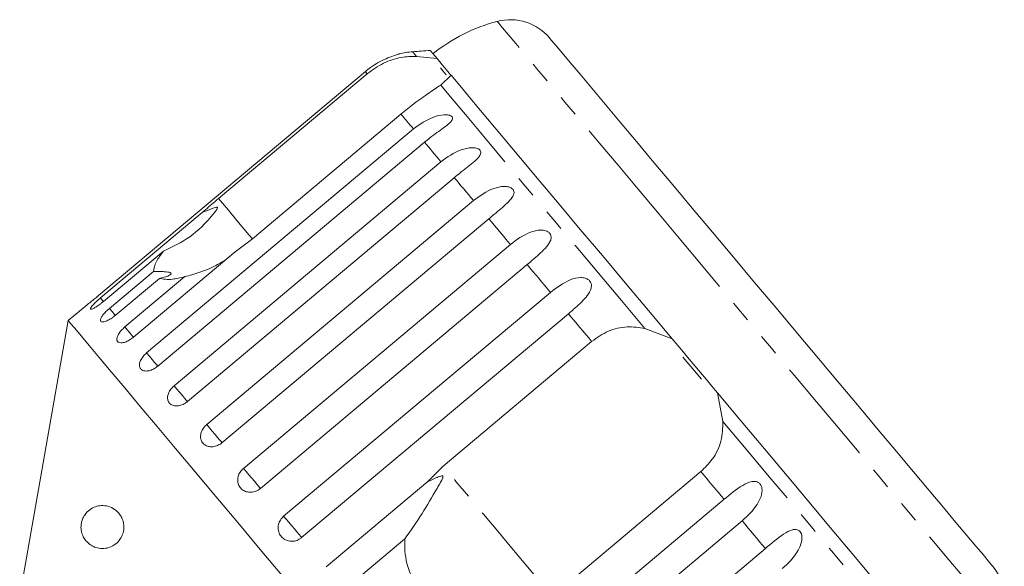
# Model space of a CAD drawing. Units: millimetres. Extents: x 46 to 1274, y 33 to 530.
# Drawn here: x 513 to 628, y 466 to 529 of the extents above; entities that cross this region are included whole.
import ezdxf

# ---------------------------------------------------------------- set-up
doc = ezdxf.new("R2010")
doc.units = ezdxf.units.MM
doc.header["$LTSCALE"] = 2
doc.linetypes.add('PHANTOM', pattern=[12.7, 6.35, -1.27, 1.27, -1.27, 1.27, -1.27])

msp = doc.modelspace()

# ---------------------------------------------------------------- linework, layer by layer
at = {"color": 7, "linetype": 'Continuous', "lineweight": 15}
for p, q in [((559.11, 525.04), (561.5, 524.78)), ((553.13, 523.27), (522.01, 497.16)), ((536.01, 508.47), (553.34, 523.01)), ((563.13, 522.84), (561.92, 521.7)), ((557.28, 518.32), (539.95, 503.78)), ((527.62, 490.47), (558.74, 516.58)), ((560.03, 515.04), (528.92, 488.93)), ((530.83, 486.65), (561.95, 512.76)), ((563.5, 510.9), (532.39, 484.79)), ((534.63, 482.12), (565.74, 508.23)), ((522.24, 496.88), (534.1, 506.83)), ((567.53, 506.11), (536.41, 480)), ((539.95, 503.78), (537.94, 502.25)), ((538.92, 477.01), (570.04, 503.12)), ((529.58, 502.34), (522.59, 496.47)), ((537.94, 502.25), (526.09, 492.3)), ((572, 500.77), (540.89, 474.67)), ((523.28, 495.65), (528.43, 499.97)), ((529.11, 499.16), (523.96, 494.84)), ((525.08, 493.5), (532.08, 499.36)), ((543.6, 471.43), (574.72, 497.53)), ((520.69, 496.08), (518.49, 494.24)), ((576.82, 495.04), (545.7, 468.93)), ((518.49, 494.24), (512.82, 462.06)), ((585.74, 493.31), (588.91, 492.1)), ((562.2, 477.27), (579.52, 491.81)), ((594.18, 485.82), (594.82, 482.48)), ((560.42, 475.46), (562.2, 477.27)), ((592.26, 476.63), (574.94, 462.09)), ((548.56, 465.52), (560.42, 475.46)), ((563.85, 447.29), (594.97, 473.4)), ((597.07, 470.9), (565.95, 444.79)), ((557.73, 468.79), (550.74, 462.92)), ((568.67, 441.55), (599.78, 467.66))]:
    msp.add_line(p, q, dxfattribs=at)
at = {"color": 8, "linetype": 'PHANTOM', "lineweight": 0, "flags": 128}
for points in [[(587.39, 506.63), (584.94, 509.55), (582.6, 512.34), (580.39, 514.97), (578.32, 517.44), (576.41, 519.71), (574.68, 521.78), (573.14, 523.61), (571.81, 525.2), (570.69, 526.54), (569.79, 527.6), (569.13, 528.39), (568.71, 528.9), (568.52, 529.12), (568.52, 529.13)], [(559.11, 525.04), (558.76, 525.46), (558.65, 525.59)], [(553.34, 523.01), (553.3, 523.06), (553.27, 523.1), (553.23, 523.14), (553.21, 523.17), (553.18, 523.2), (553.16, 523.23), (553.14, 523.25), (553.13, 523.27)], [(585.74, 493.31), (583, 496.57), (580.32, 499.76), (577.72, 502.86), (575.22, 505.84), (572.83, 508.69), (570.58, 511.37), (568.48, 513.87), (566.55, 516.17), (564.8, 518.26), (563.26, 520.1), (561.92, 521.7)], [(558.74, 516.58), (558.54, 516.81), (558.35, 517.04), (558.17, 517.26), (557.98, 517.48), (557.8, 517.7), (557.62, 517.91), (557.45, 518.12), (557.28, 518.32)], [(561.95, 512.76), (561.7, 513.06), (561.45, 513.35), (561.21, 513.64), (560.97, 513.93), (560.73, 514.21), (560.49, 514.49), (560.26, 514.76), (560.03, 515.04)], [(565.74, 508.23), (565.45, 508.58), (565.17, 508.92), (564.88, 509.26), (564.6, 509.59), (564.32, 509.92), (564.05, 510.25), (563.78, 510.58), (563.5, 510.9)], [(539.95, 503.78), (539.59, 504.21), (538.97, 504.95), (538.16, 505.91), (537.17, 507.1), (536.01, 508.47)], [(627.1, 459.31), (627.09, 459.32), (626.91, 459.53), (626.49, 460.03), (625.83, 460.82), (624.94, 461.88), (623.82, 463.21), (622.49, 464.8), (620.96, 466.63), (619.23, 468.69), (617.32, 470.96), (615.25, 473.42), (613.04, 476.06), (610.7, 478.85), (608.26, 481.76), (605.73, 484.78), (603.13, 487.87), (600.49, 491.02), (597.83, 494.2), (595.16, 497.37), (592.52, 500.52), (589.92, 503.61), (587.39, 506.63)], [(570.04, 503.12), (569.72, 503.5), (569.4, 503.88), (569.08, 504.26), (568.76, 504.63), (568.45, 505), (568.14, 505.37), (567.83, 505.74), (567.53, 506.11)], [(574.72, 497.53), (574.37, 497.95), (574.03, 498.36), (573.69, 498.76), (573.35, 499.17), (573.01, 499.57), (572.67, 499.98), (572.33, 500.38), (572, 500.77)], [(522.6, 496.45), (522.53, 496.54), (522.24, 496.88)], [(523.96, 494.84), (523.86, 494.96), (523.59, 495.28), (523.28, 495.65)], [(579.52, 491.81), (579.18, 492.22), (578.84, 492.62), (578.5, 493.03), (578.16, 493.43), (577.82, 493.83), (577.49, 494.24), (577.15, 494.64), (576.82, 495.04)], [(526.09, 492.3), (525.95, 492.46), (525.7, 492.76), (525.41, 493.11), (525.08, 493.5)], [(528.92, 488.93), (528.78, 489.1), (528.55, 489.37), (528.27, 489.7), (527.95, 490.08), (527.62, 490.47)], [(532.39, 484.79), (532.38, 484.8), (532.25, 484.95), (532.05, 485.19), (531.79, 485.51), (531.49, 485.87), (531.16, 486.26), (530.83, 486.65)], [(618.64, 454.1), (617.3, 455.69), (615.75, 457.54), (614, 459.62), (612.07, 461.92), (609.97, 464.42), (607.72, 467.11), (605.34, 469.95), (602.83, 472.94), (600.23, 476.04), (597.55, 479.23), (594.82, 482.48)], [(536.41, 480), (536.4, 480.01), (536.3, 480.13), (536.13, 480.34), (535.89, 480.62), (535.6, 480.97), (535.28, 481.35), (534.95, 481.74), (534.63, 482.12)], [(540.89, 474.67), (540.82, 474.74), (540.68, 474.92), (540.46, 475.17), (540.19, 475.5), (539.88, 475.87), (539.55, 476.26), (539.22, 476.65), (538.92, 477.01)], [(574.94, 462.09), (573.44, 463.87), (571.86, 465.75), (570.23, 467.7), (568.57, 469.68), (566.9, 471.66), (565.27, 473.61), (563.69, 475.49), (562.2, 477.27)], [(594.97, 473.4), (594.63, 473.8), (594.3, 474.2), (593.96, 474.6), (593.62, 475.01), (593.28, 475.41), (592.94, 475.82), (592.6, 476.22), (592.26, 476.63)], [(545.7, 468.93), (545.59, 469.06), (545.4, 469.29), (545.14, 469.59), (544.85, 469.95), (544.52, 470.33), (544.19, 470.73), (543.88, 471.1), (543.6, 471.43)], [(599.78, 467.66), (599.45, 468.06), (599.11, 468.46), (598.78, 468.86), (598.44, 469.27), (598.1, 469.67), (597.75, 470.08), (597.41, 470.49), (597.07, 470.9)]]:
    msp.add_lwpolyline(points, dxfattribs=at)
at = {"color": 7, "linetype": 'Continuous', "lineweight": 15, "flags": 128}
for points in [[(591.25, 507.36), (588.97, 510.08), (586.79, 512.68), (584.74, 515.12), (582.84, 517.39), (581.1, 519.46), (579.54, 521.32), (578.17, 522.95), (577.02, 524.33), (576.08, 525.44), (575.37, 526.29), (574.89, 526.86), (574.66, 527.14), (574.63, 527.18)], [(561.5, 524.78), (560.99, 525.38), (560.73, 525.69), (560.69, 525.73)], [(563.13, 522.84), (563.04, 522.94), (562.91, 523.09), (562.76, 523.27), (562.57, 523.5), (562.35, 523.76), (562.1, 524.06), (561.81, 524.4), (561.5, 524.78)], [(562.55, 522.89), (562.16, 523.36), (561.89, 523.69)], [(588.91, 492.1), (586.15, 495.4), (583.42, 498.65), (580.77, 501.81), (578.2, 504.87), (575.74, 507.8), (573.41, 510.58), (571.23, 513.18), (569.22, 515.58), (567.38, 517.76), (565.75, 519.71), (564.33, 521.4), (563.13, 522.84)], [(626.24, 465.66), (626.24, 465.66), (626.12, 465.81), (625.75, 466.24), (625.16, 466.96), (624.32, 467.95), (623.27, 469.2), (622, 470.71), (620.54, 472.46), (618.88, 474.44), (617.05, 476.61), (615.07, 478.98), (612.95, 481.5), (610.71, 484.17), (608.38, 486.95), (605.97, 489.82), (603.52, 492.75), (601.03, 495.71), (598.53, 498.68), (596.06, 501.63), (593.63, 504.53), (591.25, 507.36)], [(543.59, 464.33), (540.88, 467.56), (538.24, 470.7), (535.7, 473.73), (533.28, 476.61), (530.99, 479.34), (528.85, 481.89), (526.88, 484.24), (525.09, 486.38), (523.49, 488.28), (522.1, 489.94), (520.92, 491.34), (519.97, 492.48), (519.25, 493.34), (518.76, 493.91), (518.52, 494.2), (518.49, 494.24)], [(594.18, 485.82), (593.53, 486.6), (592.87, 487.39), (592.21, 488.17), (591.55, 488.96), (590.88, 489.75), (590.22, 490.54), (589.57, 491.33), (588.91, 492.1)], [(592.32, 487.42), (591.1, 488.87), (590.16, 489.99)], [(619.97, 455.09), (618.77, 456.52), (617.35, 458.22), (615.71, 460.17), (613.88, 462.35), (611.86, 464.75), (609.68, 467.35), (607.35, 470.13), (604.9, 473.06), (602.33, 476.12), (599.67, 479.28), (596.95, 482.53), (594.18, 485.82)]]:
    msp.add_lwpolyline(points, dxfattribs=at)
at = {"color": 7, "linetype": 'Continuous', "lineweight": 15}
for centre, radius, start, end in [((573.56, 509.77), 20, 104.6231, 128.854), ((570.03, 523.32), 6, 40, 104.6231), ((559.54, 515.63), 10, 95.0848, 104.2246), ((563.97, 465.82), 60, 93.1301, 95.0848), ((621.64, 461.81), 6, 335.3769, 40)]:
    msp.add_arc(centre, radius, start, end, dxfattribs=at)
for points, knots in [([(557.08, 525.32), (557.09, 525.32), (557.11, 525.33), (557.03, 525.31), (556.82, 525.25), (556.31, 525.09), (555.23, 524.67), (554.08, 524.03), (553.33, 523.43), (553.13, 523.27)], [0, 0, 0, 0, 0.009007, 0.065656, 0.137605, 0.246567, 0.445188, 0.847961, 1, 1, 1, 1]), ([(553.34, 523.01), (553.97, 523.46), (555.21, 524.35), (557.31, 525), (558.52, 525.03), (559.11, 525.04)], [0, 0, 0, 0, 0.338532, 0.676773, 1, 1, 1, 1]), ([(561.92, 521.7), (561.49, 521.41), (560.64, 520.82), (558.92, 519.65), (557.79, 518.73), (557.28, 518.32)], [0, 0, 0, 0, 0.354878, 0.711107, 1, 1, 1, 1]), ([(558.74, 516.58), (559.49, 517.12), (560.59, 517.9), (562.1, 518.25), (562.77, 518.23), (563.09, 518.13), (563.26, 518), (563.31, 517.83), (563.24, 517.59), (562.92, 517.22), (562.04, 516.55), (560.98, 515.81), (560.24, 515.2), (560.03, 515.04)], [0, 0, 0, 0, 0.264793, 0.387262, 0.4381, 0.470812, 0.503779, 0.532145, 0.568171, 0.622732, 0.722188, 0.923869, 1, 1, 1, 1]), ([(561.95, 512.76), (562.69, 513.3), (563.79, 514.08), (565.3, 514.42), (566, 514.37), (566.34, 514.26), (566.54, 514.1), (566.62, 513.89), (566.58, 513.62), (566.3, 513.19), (565.48, 512.45), (564.44, 511.68), (563.71, 511.07), (563.5, 510.9)], [0, 0, 0, 0, 0.2647929, 0.3872623, 0.4380997, 0.4708121, 0.5037786, 0.5321442, 0.5681715, 0.6227322, 0.7221885, 0.9238696, 1, 1, 1, 1]), ([(565.74, 508.23), (566.49, 508.78), (567.58, 509.57), (569.09, 509.91), (569.8, 509.85), (570.16, 509.71), (570.37, 509.52), (570.48, 509.29), (570.47, 508.98), (570.23, 508.5), (569.47, 507.7), (568.46, 506.89), (567.73, 506.28), (567.53, 506.11)], [0, 0, 0, 0, 0.264793, 0.387263, 0.4381, 0.470812, 0.503779, 0.532144, 0.568172, 0.622732, 0.722189, 0.923869, 1, 1, 1, 1]), ([(534.1, 506.83), (534.22, 506.94), (534.85, 507.49), (535.5, 508.03), (536.01, 508.47)], [0, 0, 0, 0, 0.1996996, 1, 1, 1, 1]), ([(529.58, 502.34), (530.64, 502.84), (532.82, 503.87), (534.63, 505.7), (535.54, 506.84), (535.7, 507.06), (535.79, 507.19), (535.85, 507.29), (535.88, 507.36), (535.88, 507.41), (535.88, 507.44), (535.86, 507.45), (535.82, 507.46), (535.7, 507.45), (535.25, 507.3), (534.7, 507.06), (534.22, 506.88), (534.1, 506.83)], [0, 0, 0, 0, 0.345527, 0.709268, 0.751876, 0.774708, 0.789341, 0.79909, 0.808933, 0.812566, 0.816238, 0.819532, 0.823189, 0.829992, 0.856562, 0.961701, 1, 1, 1, 1]), ([(570.04, 503.12), (570.78, 503.66), (571.86, 504.47), (573.36, 504.83), (574.07, 504.75), (574.44, 504.6), (574.67, 504.4), (574.8, 504.14), (574.82, 503.8), (574.62, 503.28), (573.91, 502.4), (572.93, 501.56), (572.2, 500.94), (572, 500.77)], [0, 0, 0, 0, 0.264793, 0.387263, 0.4381, 0.470813, 0.503779, 0.532145, 0.568172, 0.622733, 0.722188, 0.92387, 1, 1, 1, 1]), ([(528.43, 499.97), (528.48, 500.33), (528.58, 500.99), (529.27, 501.92), (529.58, 502.34)], [0, 0, 0, 0, 0.550178, 1, 1, 1, 1]), ([(536.82, 501.31), (536.4, 501.06), (535.2, 500.34), (533.56, 499.75), (532.35, 499.44), (532.08, 499.36)], [0, 0, 0, 0, 0.290697, 0.837461, 1, 1, 1, 1]), ([(529.11, 499.16), (529.46, 499.24), (529.96, 499.35), (530.37, 499.56), (530.49, 499.69), (530.44, 499.8), (530.25, 499.88), (529.83, 499.94), (529.19, 499.97), (528.68, 499.97), (528.43, 499.97)], [0, 0, 0, 0, 0.248263, 0.347958, 0.448581, 0.520486, 0.592328, 0.692699, 0.852634, 1, 1, 1, 1]), ([(532.08, 499.36), (531.57, 499.24), (530.34, 498.94), (529.56, 499.08), (529.11, 499.16)], [0, 0, 0, 0, 0.412584, 1, 1, 1, 1]), ([(574.72, 497.53), (575.45, 498.09), (576.53, 498.9), (578, 499.29), (578.72, 499.22), (579.09, 499.06), (579.33, 498.84), (579.48, 498.56), (579.51, 498.2), (579.35, 497.64), (578.7, 496.7), (577.75, 495.83), (577.02, 495.21), (576.82, 495.04)], [0, 0, 0, 0, 0.264793, 0.387263, 0.4381, 0.470812, 0.503779, 0.532144, 0.568172, 0.622733, 0.722189, 0.92387, 1, 1, 1, 1]), ([(520.69, 496.08), (520.68, 496.08), (520.66, 496.06), (520.79, 496.16), (521.05, 496.37), (521.43, 496.67), (521.77, 496.95), (521.97, 497.12), (522.01, 497.16)], [0, 0, 0, 0, 0.078071, 0.289554, 0.501514, 0.715101, 0.930743, 1, 1, 1, 1]), ([(522.24, 496.88), (522.14, 496.79), (521.89, 496.58), (521.53, 496.24), (521.23, 495.92), (521.06, 495.68), (521.05, 495.56), (521.19, 495.56), (521.47, 495.68), (521.86, 495.91), (522.25, 496.19), (522.49, 496.39), (522.59, 496.47)], [0, 0, 0, 0, 0.074339, 0.183211, 0.291649, 0.399157, 0.505644, 0.611482, 0.717336, 0.823854, 0.931381, 1, 1, 1, 1]), ([(523.28, 495.65), (523.18, 495.56), (522.93, 495.35), (522.59, 494.98), (522.32, 494.61), (522.21, 494.32), (522.25, 494.13), (522.45, 494.06), (522.78, 494.12), (523.2, 494.31), (523.61, 494.56), (523.86, 494.76), (523.96, 494.84)], [0, 0, 0, 0, 0.074339, 0.183211, 0.291648, 0.399156, 0.505644, 0.611481, 0.717335, 0.823854, 0.931382, 1, 1, 1, 1]), ([(525.08, 493.5), (524.94, 493.36), (524.65, 493.1), (524.33, 492.67), (524.15, 492.27), (524.14, 491.94), (524.29, 491.72), (524.58, 491.63), (524.99, 491.68), (525.46, 491.87), (525.84, 492.1), (526.04, 492.26), (526.09, 492.3)], [0, 0, 0, 0, 0.108578, 0.217171, 0.325379, 0.432579, 0.538828, 0.644618, 0.750645, 0.857488, 0.965356, 1, 1, 1, 1]), ([(579.52, 491.81), (580.15, 492.25), (581.42, 493.13), (583.63, 493.63), (585.04, 493.42), (585.74, 493.31)], [0, 0, 0, 0, 0.338533, 0.676773, 1, 1, 1, 1]), ([(527.62, 490.47), (527.48, 490.34), (527.19, 490.07), (526.9, 489.6), (526.76, 489.16), (526.79, 488.77), (526.99, 488.5), (527.34, 488.35), (527.78, 488.35), (528.28, 488.5), (528.67, 488.73), (528.87, 488.89), (528.92, 488.93)], [0, 0, 0, 0, 0.108577, 0.217171, 0.32538, 0.432579, 0.538828, 0.644617, 0.750644, 0.857487, 0.965356, 1, 1, 1, 1]), ([(530.83, 486.65), (530.69, 486.51), (530.41, 486.24), (530.14, 485.75), (530.03, 485.26), (530.11, 484.83), (530.35, 484.49), (530.74, 484.3), (531.22, 484.26), (531.74, 484.38), (532.14, 484.59), (532.34, 484.75), (532.39, 484.79)], [0, 0, 0, 0, 0.108578, 0.217173, 0.32538, 0.43258, 0.538827, 0.644617, 0.750644, 0.857486, 0.965355, 1, 1, 1, 1]), ([(594.82, 482.48), (594.8, 481.72), (594.75, 480.17), (593.77, 478.11), (592.73, 477.09), (592.26, 476.63)], [0, 0, 0, 0, 0.354879, 0.7111079, 1, 1, 1, 1]), ([(534.63, 482.12), (534.49, 481.99), (534.21, 481.71), (533.96, 481.19), (533.88, 480.67), (533.99, 480.19), (534.28, 479.82), (534.7, 479.58), (535.21, 479.5), (535.76, 479.6), (536.16, 479.8), (536.36, 479.96), (536.41, 480)], [0, 0, 0, 0, 0.108579, 0.217172, 0.325379, 0.43258, 0.538828, 0.644618, 0.750645, 0.857487, 0.965355, 1, 1, 1, 1]), ([(538.92, 477.01), (538.78, 476.87), (538.5, 476.59), (538.27, 476.05), (538.22, 475.5), (538.36, 474.99), (538.68, 474.58), (539.12, 474.3), (539.66, 474.2), (540.22, 474.27), (540.64, 474.47), (540.84, 474.63), (540.89, 474.67)], [0, 0, 0, 0, 0.108577, 0.21717, 0.325378, 0.432577, 0.538827, 0.644617, 0.750644, 0.857487, 0.965355, 1, 1, 1, 1]), ([(557.73, 468.79), (558.41, 469.74), (559.72, 471.59), (561.05, 473.94), (561.82, 475.24), (562.02, 475.62), (562.1, 475.79), (562.15, 475.91), (562.18, 475.99), (562.18, 476.06), (562.18, 476.09), (562.16, 476.12), (562.13, 476.13), (562.06, 476.14), (561.78, 476.09), (561.22, 475.85), (560.72, 475.61), (560.42, 475.46)], [0, 0, 0, 0, 0.345509, 0.665611, 0.744765, 0.77038, 0.786521, 0.797202, 0.807542, 0.81153, 0.815559, 0.818333, 0.821101, 0.825775, 0.839452, 0.90151, 1, 1, 1, 1]), ([(594.97, 473.4), (595.68, 473.99), (596.71, 474.85), (597.99, 475.47), (598.62, 475.5), (598.96, 475.38), (599.19, 475.18), (599.35, 474.88), (599.42, 474.47), (599.34, 473.81), (598.84, 472.7), (597.98, 471.71), (597.26, 471.08), (597.07, 470.9)], [0, 0, 0, 0, 0.264793, 0.387262, 0.4381, 0.470812, 0.503779, 0.532144, 0.568172, 0.622732, 0.722188, 0.923869, 1, 1, 1, 1]), ([(520.01, 470.62), (520.05, 470.78), (520.15, 471.15), (520.48, 471.74), (521.2, 472.43), (522.13, 472.72), (523.12, 472.63), (523.87, 472.29), (524.45, 471.76), (524.8, 471.13), (524.96, 470.56), (524.98, 469.99), (524.88, 469.44), (524.63, 468.83), (524.06, 468.15), (523.02, 467.61), (521.76, 467.64), (520.81, 468.21), (520.3, 468.88), (520.08, 469.37), (519.97, 469.89), (519.96, 470.3), (520, 470.53), (520.01, 470.62)], [0, 0, 0, 0, 0.021154, 0.051649, 0.110156, 0.229078, 0.293588, 0.357878, 0.415529, 0.442214, 0.469147, 0.492773, 0.512739, 0.542161, 0.58804, 0.665488, 0.783183, 0.879379, 0.914442, 0.949709, 0.969202, 0.988874, 1, 1, 1, 1]), ([(543.6, 471.43), (543.47, 471.29), (543.19, 471.01), (542.97, 470.45), (542.94, 469.88), (543.1, 469.34), (543.44, 468.9), (543.91, 468.6), (544.46, 468.48), (545.03, 468.54), (545.45, 468.73), (545.65, 468.89), (545.7, 468.93)], [0, 0, 0, 0, 0.108577, 0.217172, 0.32538, 0.432578, 0.538827, 0.644617, 0.750645, 0.857487, 0.965355, 1, 1, 1, 1]), ([(599.78, 467.66), (600.48, 468.26), (601.51, 469.13), (602.72, 469.83), (603.31, 469.91), (603.63, 469.81), (603.85, 469.63), (604, 469.34), (604.07, 468.94), (603.99, 468.28), (603.5, 467.14), (602.66, 466.13), (601.95, 465.5), (601.75, 465.32)], [0, 0, 0, 0, 0.264793, 0.387263, 0.438099, 0.470812, 0.503779, 0.532144, 0.568171, 0.622732, 0.722188, 0.923869, 1, 1, 1, 1]), ([(558.83, 463.75), (558.55, 464.34), (557.86, 465.83), (557.68, 467.61), (557.73, 468.68), (557.73, 468.79)], [0, 0, 0, 0, 0.376937, 0.940537, 1, 1, 1, 1])]:
    msp.add_open_spline(points, degree=3, knots=knots, dxfattribs=at)

doc.saveas('drawing.dxf')
